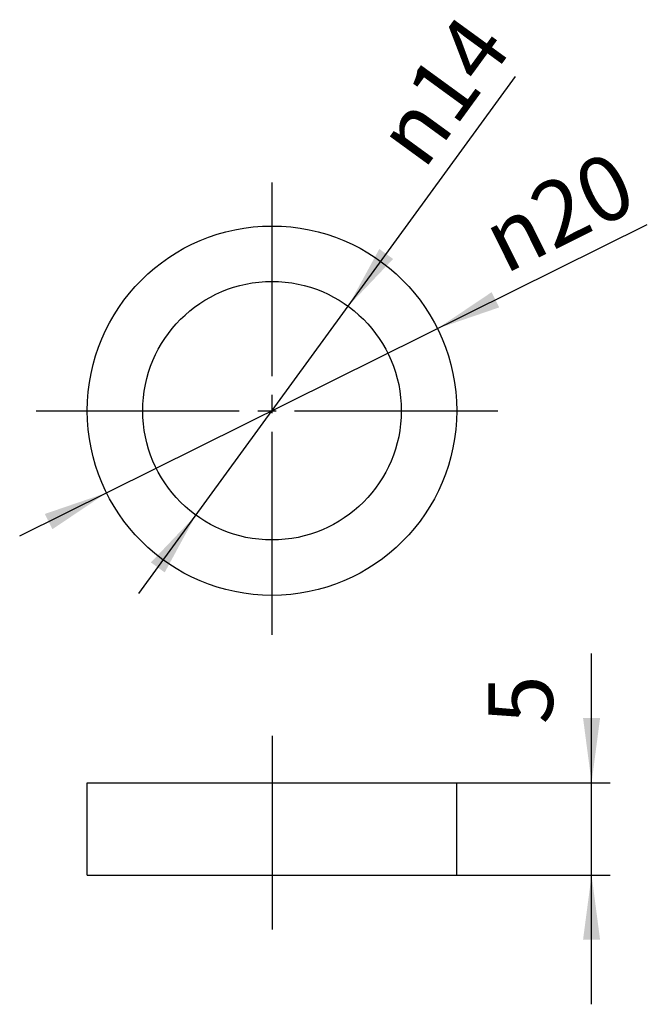
# Model space of a CAD drawing. Units: millimetres. Extents: x 0 to 210, y 0 to 297.
# Drawn here: x 99 to 133, y 68 to 122 of the extents above; entities that cross this region are included whole.
import ezdxf

# ---------------------------------------------------------------- set-up
doc = ezdxf.new("R2010")
doc.units = ezdxf.units.MM
doc.linetypes.add('DASH_CENTER', pattern=[14, 11, -1, 1, -1])
doc.layers.add('1', color=7, linetype='Continuous')
doc.styles.add('CONVERTER_12', font='txt.shx', dxfattribs={"width": 0.9})
doc.dimstyles.new('ME10_DIM_10', dxfattribs={"dimtxt": 3.5, "dimasz": 3.5, "dimexe": 1, "dimexo": 0, "dimgap": 1, "dimtad": 1, "dimdsep": 46, "dimtxsty": 'CONVERTER_12', "dimsah": 1, "dimcen": 0.09, "dimclrd": 2, "dimclre": 2, "dimclrt": 7, "dimadec": 0, "dimazin": 0, "dimtfac": 1, "dimtdec": 4, "dimtix": 1, "dimtmove": 0, "dimatfit": 3, "dimfxl": 1, "dimtolj": 1, "dimtzin": 0, "dimarcsym": 0})

# ---------------------------------------------------------------- blocks, each defined once
blk = doc.blocks.new('平パッキン', base_point=(99.79, 72.283))
at = {"layer": '1', "color": 2, "linetype": 'DASH_CENTER'}
for p, q in [((112.564, 88.248), (112.564, 112.748)), ((99.79, 100.385), (124.79, 100.385)), ((112.564, 82.783), (112.564, 72.283))]:
    blk.add_line(p, q, dxfattribs=at)
at = {"layer": '1', "color": 7, "linetype": 'Continuous'}
for p, q in [((102.564, 80.24), (122.564, 80.24)), ((102.564, 75.24), (102.564, 80.24)), ((122.564, 75.24), (122.564, 80.24)), ((102.564, 75.24), (122.564, 75.24))]:
    blk.add_line(p, q, dxfattribs=at)
for radius in [10, 7]:
    blk.add_circle((112.564, 100.385), radius, dxfattribs=at)
blk = doc.blocks.new('*D8')
at = {"layer": '1', "color": 2, "linetype": 'Continuous'}
for p, q in [((129.864, 80.24), (129.864, 87.24)), ((122.564, 80.24), (130.864, 80.24)), ((129.864, 75.24), (129.864, 80.24)), ((122.564, 75.24), (130.864, 75.24)), ((129.864, 68.24), (129.864, 75.24))]:
    blk.add_line(p, q, dxfattribs=at)
at = {"layer": '1', "color": 2}
for points in [[(129.403, 83.74), (130.324, 83.74), (129.864, 80.24)], [(130.324, 71.74), (129.403, 71.74), (129.864, 75.24)]]:
    blk.add_solid(points, dxfattribs=at)
at = {"layer": '1', "color": 7, "insert": (128.864, 83.405), "char_height": 3.5, "attachment_point": 7, "rotation": 90, "line_spacing_factor": 0.60024, "style": 'CONVERTER_12'}
blk.add_mtext('5', dxfattribs=at)
blk = doc.blocks.new('*D11')
at = {"layer": '1', "color": 2, "linetype": 'Continuous'}
blk.add_line((105.35, 90.484), (125.749, 118.482), dxfattribs=at)
at = {"layer": '1', "color": 2}
for points in [[(118.374, 109.143), (119.119, 108.6), (116.686, 106.042)], [(106.753, 91.627), (106.008, 92.169), (108.442, 94.727)]]:
    blk.add_solid(points, dxfattribs=at)
at = {"layer": '1', "color": 7, "insert": (120.777, 113.357), "char_height": 3.5, "attachment_point": 7, "rotation": 53.9255, "line_spacing_factor": 0.60024, "style": 'CONVERTER_12'}
blk.add_mtext('\\C7;{\\Fgdt;n}\\C7;14', dxfattribs=at)
blk = doc.blocks.new('*D12')
at = {"layer": '1', "color": 2, "linetype": 'Continuous'}
blk.add_line((98.905, 93.603), (132.881, 110.472), dxfattribs=at)
at = {"layer": '1', "color": 2}
for points in [[(124.45, 106.801), (124.86, 105.976), (121.52, 104.832)], [(100.677, 93.968), (100.267, 94.794), (103.607, 95.937)]]:
    blk.add_solid(points, dxfattribs=at)
at = {"layer": '1', "color": 7, "insert": (125.163, 107.757), "char_height": 3.5, "attachment_point": 7, "rotation": 26.4051, "line_spacing_factor": 0.60024, "style": 'CONVERTER_12'}
blk.add_mtext('\\C7;{\\Fgdt;n}\\C7;20', dxfattribs=at)

msp = doc.modelspace()

# ---------------------------------------------------------------- block references
at = {"layer": '1'}
for name, p in [('*D11', (0, 0)), ('*D12', (0, 0)), ('平パッキン', (99.79, 72.283))]:
    msp.add_blockref(name, p, dxfattribs=at)

# ---------------------------------------------------------------- dimensions: what is measured, and where the dimension line sits
dim = msp.add_aligned_dim(p1=(122.564, 80.24), p2=(122.564, 75.24), distance=7.3, dimstyle='ME10_DIM_10', dxfattribs=at)
dim.commit()
dim.dimension.update_dxf_attribs({"geometry": '*D8', "text_midpoint": (127.114, 84.455), "text_rotation": 90})

doc.saveas('drawing.dxf')
